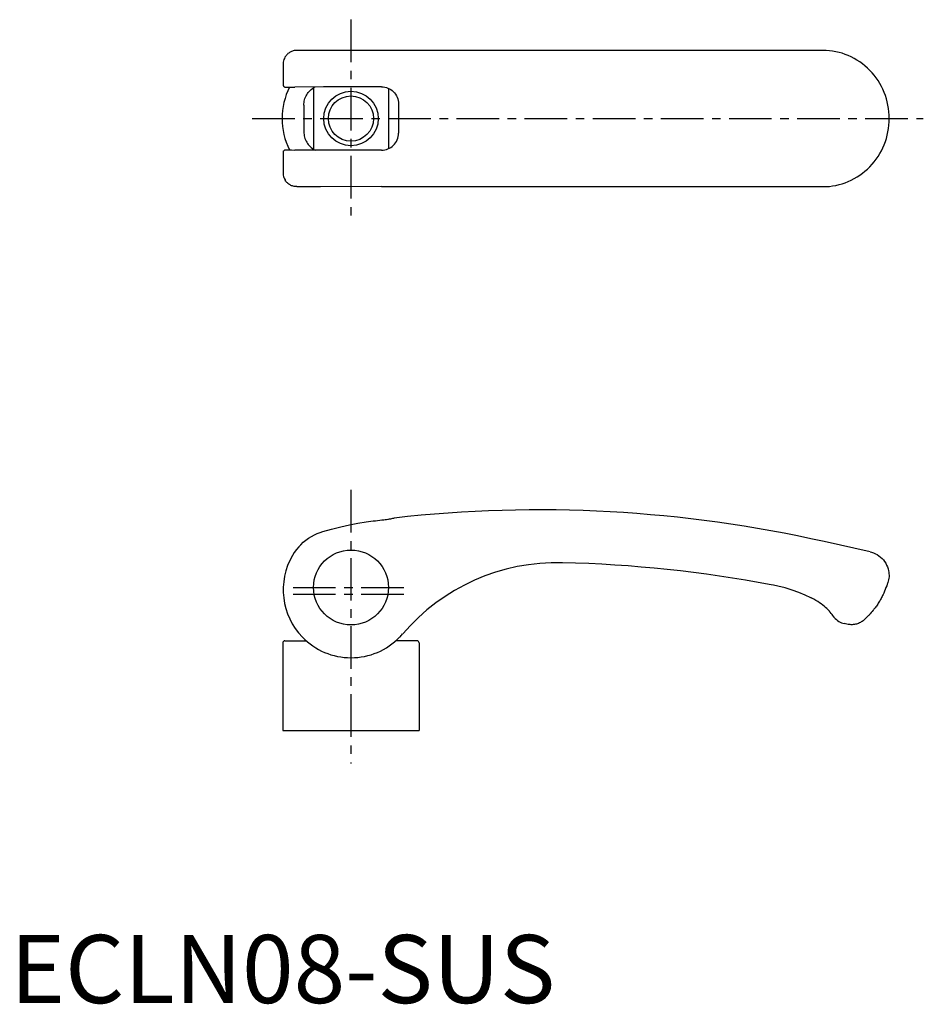
# Model space of a CAD drawing. Extents: x 1 to 134, y 0 to 144.
import ezdxf

# ---------------------------------------------------------------- set-up
doc = ezdxf.new("R2010")
doc.units = 0
doc.header["$LTSCALE"] = 5
doc.linetypes.add('CENTER', pattern=[2, 1.25, -0.25, 0.25, -0.25])
doc.layers.get('0').update_dxf_attribs({"linetype": 'CONTINUOUS'})
doc.layers.add('1', color=1, linetype='CENTER')
doc.layers.add('3', color=3, linetype='CONTINUOUS')
doc.styles.add('STANDARD1', font='txt')

msp = doc.modelspace()

# ---------------------------------------------------------------- linework, layer by layer
for p, q in [((50, 139.83), (42.03, 139.83)), ((119.27, 139.83), (50, 139.83)), ((40.04, 137.83), (40.04, 134.81)), ((45.95, 134.48), (41.76, 134.45)), ((53.29, 134.48), (45.95, 134.48)), ((54.48, 134.48), (53.29, 134.48)), ((44.5, 134.33), (44.5, 125.32)), ((55.5, 134.26), (55.5, 125.39)), ((43.09, 131.77), (43.09, 127.88)), ((56.97, 132), (56.97, 127.66)), ((40.04, 124.84), (40.04, 121.83)), ((45.95, 125.18), (41.76, 125.2)), ((53.29, 125.17), (45.95, 125.18)), ((54.48, 125.17), (53.29, 125.17)), ((42.03, 119.83), (45.52, 119.83)), ((54.49, 119.83), (45.52, 119.82)), ((54.49, 119.83), (119.27, 119.83)), ((53.61, 70.8), (54.53, 70.91)), ((54.44, 70.89), (54.44, 70.9)), ((54.53, 70.91), (54.63, 70.92)), ((54.63, 70.92), (54.73, 70.93)), ((54.73, 70.93), (54.83, 70.94)), ((54.83, 70.94), (55.03, 70.97)), ((55.03, 70.97), (55.22, 71)), ((55.22, 71), (55.4, 71.02)), ((55.4, 71.02), (55.49, 71.04)), ((55.49, 71.04), (55.66, 71.07)), ((55.66, 71.07), (55.83, 71.09)), ((55.83, 71.09), (55.98, 71.12)), ((55.98, 71.12), (56.13, 71.15)), ((56.13, 71.15), (56.2, 71.16)), ((56.2, 71.16), (56.26, 71.18)), ((56.26, 71.18), (56.33, 71.19)), ((45.85, 69.2), (47.15, 69.55)), ((47.15, 69.55), (48.49, 69.88)), ((48.49, 69.88), (49.78, 70.18)), ((49.78, 70.18), (51.02, 70.42)), ((51.02, 70.42), (52.21, 70.62)), ((52.21, 70.62), (53.25, 70.76)), ((53.25, 70.76), (53.61, 70.8)), ((53.25, 70.76), (53.25, 70.76)), ((43, 67.63), (43.39, 67.95)), ((43.39, 67.95), (43.79, 68.24)), ((43.79, 68.24), (44.21, 68.5)), ((44.21, 68.5), (44.63, 68.73)), ((44.63, 68.73), (45.06, 68.93)), ((45.06, 68.93), (45.5, 69.09)), ((45.5, 69.09), (45.85, 69.2)), ((45.85, 69.2), (45.85, 69.2)), ((42.35, 66.98), (42.63, 67.28)), ((42.63, 67.28), (43, 67.63)), ((126.21, 66.22), (119.43, 67.73)), ((128.92, 63.26), (129, 62.57)), ((111.99, 61.34), (111.69, 61.4)), ((112.67, 61.2), (111.99, 61.34)), ((113.72, 60.93), (112.66, 61.2)), ((114.74, 60.62), (113.72, 60.93)), ((115.72, 60.27), (114.73, 60.62)), ((116.67, 59.88), (115.71, 60.27)), ((117.5, 59.5), (116.67, 59.88)), ((117.56, 59.47), (117.5, 59.5)), ((117.63, 59.44), (117.55, 59.47)), ((117.73, 59.38), (117.61, 59.44)), ((117.84, 59.33), (117.72, 59.39)), ((117.94, 59.27), (117.83, 59.33)), ((118.06, 59.21), (117.93, 59.28)), ((118.06, 59.21), (118.04, 59.22)), ((118.24, 59.1), (118.06, 59.21)), ((118.51, 58.93), (118.24, 59.1)), ((118.76, 58.76), (118.5, 58.94)), ((119.01, 58.59), (118.76, 58.77)), ((119.23, 58.41), (119, 58.59)), ((119.45, 58.24), (119.23, 58.42)), ((119.65, 58.07), (119.44, 58.25)), ((119.65, 58.07), (119.64, 58.08)), ((119.85, 57.9), (119.65, 58.07)), ((119.91, 57.85), (119.85, 57.9)), ((119.96, 57.8), (119.91, 57.85)), ((120, 57.76), (119.95, 57.81)), ((120.04, 57.72), (120, 57.76)), ((120.05, 57.71), (120.04, 57.72)), ((120.07, 57.69), (120.04, 57.71)), ((120.09, 57.67), (120.07, 57.69)), ((120.09, 57.66), (120.09, 57.67)), ((120.14, 57.61), (120.09, 57.66)), ((120.35, 57.36), (120.35, 57.36)), ((120.92, 56.63), (120.9, 56.65)), ((120.93, 56.61), (120.92, 56.63)), ((120.94, 56.6), (120.93, 56.61)), ((122.95, 55.59), (122.4, 55.7)), ((40, 52.86), (40, 40)), ((40.31, 53.17), (43.43, 53.17)), ((59.69, 53.17), (56.59, 53.17)), ((60, 52.86), (60, 40)), ((40, 40), (60, 40))]:
    msp.add_line(p, q)
for points in [[(40.35, 138.89), (40.31, 138.83), (40.22, 138.66), (40.15, 138.49), (40.1, 138.3), (40.06, 138.12), (40.04, 137.93), (40.04, 137.83)], [(40.04, 134.81), (40.04, 134.8), (40.05, 134.74), (40.06, 134.68), (40.08, 134.63), (40.09, 134.62)], [(40.09, 134.62), (40.12, 134.57), (40.14, 134.54), (40.18, 134.51), (40.2, 134.49), (40.24, 134.47), (40.28, 134.44), (40.31, 134.43), (40.35, 134.42), (40.4, 134.41), (40.44, 134.41), (40.49, 134.41), (40.54, 134.42), (40.57, 134.42), (40.63, 134.43), (40.68, 134.43), (40.76, 134.43), (40.94, 134.44), (41.28, 134.45), (41.76, 134.45)], [(40.08, 125.03), (40.06, 124.97), (40.05, 124.91), (40.04, 124.86), (40.04, 124.84)], [(40.09, 125.04), (40.12, 125.08), (40.14, 125.11), (40.18, 125.15), (40.2, 125.16), (40.24, 125.19), (40.28, 125.21), (40.31, 125.22), (40.35, 125.23), (40.4, 125.24), (40.44, 125.24), (40.49, 125.24), (40.54, 125.24), (40.57, 125.23), (40.63, 125.23), (40.68, 125.22), (40.76, 125.22), (40.94, 125.22), (41.28, 125.21), (41.76, 125.2)], [(40.04, 121.83), (40.04, 121.72), (40.06, 121.53), (40.1, 121.34), (40.16, 121.16), (40.23, 120.98), (40.32, 120.81), (40.35, 120.76)], [(42.35, 66.98), (42, 66.56), (41.68, 66.12), (41.42, 65.71)], [(126.21, 66.22), (126.4, 66.18), (126.69, 66.08), (126.96, 65.96), (127.23, 65.82), (127.48, 65.66), (127.72, 65.47), (127.94, 65.27), (128.14, 65.05), (128.32, 64.81), (128.48, 64.55), (128.62, 64.28), (128.74, 64.01), (128.83, 63.72), (128.89, 63.42), (128.92, 63.26)], [(120.28, 57.45), (120.25, 57.48), (120.22, 57.52), (120.18, 57.56), (120.14, 57.61)], [(120.35, 57.36), (120.33, 57.39), (120.28, 57.45)], [(120.88, 56.68), (120.87, 56.69), (120.86, 56.7), (120.85, 56.71)], [(120.9, 56.65), (120.89, 56.67), (120.88, 56.68)]]:
    msp.add_lwpolyline(points)
for points in [[(42.03, 139.83, 0.063206), (41.53, 139.76, 0.063206), (41.07, 139.58, 0.063206), (40.66, 139.28, 0.063206), (40.35, 138.89)], [(119.27, 119.83, 0), (119.27, 119.83, 0.100972), (122.98, 120.58, 0.099484), (126.15, 122.76, 0.097451), (128.26, 125.99, 0.09606), (129, 129.83, 0.09606), (128.26, 133.67, 0.097451), (126.15, 136.9, 0.099484), (122.98, 139.07, 0.100972), (119.27, 139.83, 0.100972)], [(119.27, 119.83, 0), (119.27, 119.83, 0.100972), (122.98, 120.58, 0.099484), (126.15, 122.76, 0.097451), (128.26, 125.99, 0.09606), (129, 129.83, 0.09606), (128.26, 133.67, 0.097451), (126.15, 136.9, 0.099484), (122.98, 139.07, 0.100972), (119.27, 139.83, 0.100972)], [(43.09, 131.77, -0.069201), (43.19, 132.57, -0.069201), (43.5, 133.32, -0.068962), (43.99, 133.94, -0.080299), (44.76, 134.47)], [(54.48, 134.48, -0.098551), (55.43, 134.3, -0.098551), (56.24, 133.76, -0.098541), (56.78, 132.95, -0.098541), (56.97, 132)], [(43.09, 127.88, 0.069201), (43.19, 127.08, 0.069201), (43.5, 126.34, 0.068962), (43.99, 125.71, 0.080299), (44.76, 125.18)], [(54.48, 125.17, 0.098551), (55.43, 125.36, 0.098551), (56.24, 125.9, 0.098541), (56.78, 126.7, 0.098541), (56.97, 127.66)], [(42.03, 119.83, -0.063206), (41.53, 119.89, -0.063206), (41.07, 120.08, -0.063206), (40.66, 120.37, -0.063206), (40.35, 120.76)], [(129, 62.57, -0.014402), (128.79, 61.72, -0.025936), (128.63, 61.25, -0.002873), (128.19, 60.18, -0.014918), (128.1, 59.98, -0.012891), (127.8, 59.38, -0.01415), (127.49, 58.85, -0.012612), (127.11, 58.28, -0.01439), (126.75, 57.8, -0.010388), (126.64, 57.67, -0.002046), (126.05, 56.98, -0.0207), (125.78, 56.7, -0.011372), (125.27, 56.22)], [(125.27, 56.22, -0.057794), (124.76, 55.86, -0.057794), (124.18, 55.63, -0.057794), (123.57, 55.54, -0.057794), (122.95, 55.59)]]:
    msp.add_lwpolyline(points, format="xyb")
for centre, radius in [((50, 129.83), 3.32), ((50, 61), 5.5)]:
    msp.add_circle(centre, radius)
for centre, radius, start, end in [((50.01, 129.83), 10.13, 152.9184, 180), ((50.01, 129.83), 10.13, 180, 206.9131), ((77.63, -117.34), 189.73, 77.2733, 96.4463), ((50.01, 60.65), 9.96, 149.5094, 224.2436), ((80.31, 34.76), 29.89, 88.5776, 139.4775), ((76.29, -126.84), 191.54, 79.3521, 88.5776), ((112.36, 50.61), 10.46, 35.6765, 40.1929), ((123.28, 58.46), 2.99, 215.6765, 218.2899), ((122.89, 58.15), 2.49, 218.2899, 258.6728), ((50.01, 60.65), 9.96, 224.2438, 315.7562), ((50.01, 60.65), 9.96, 315.7804, 319.4775), ((40.31, 52.86), 0.313, 90, 179.5), ((59.69, 52.86), 0.313, 0.5, 90)]:
    msp.add_arc(centre, radius, start, end)
at = {"layer": '1'}
for p, q in [((50, 144.34), (50, 140.43)), ((50, 144.34), (50, 115.32)), ((35.49, 129.83), (134, 129.83)), ((50, 75.32), (50, 35.15)), ((41.5, 61), (58.5, 61)), ((41.5, 60), (58.5, 60))]:
    msp.add_line(p, q, dxfattribs=at)
at = {"layer": '3'}
msp.add_circle((50, 129.83), 4, dxfattribs=at)

# ---------------------------------------------------------------- texts
at = {"color": 3, "style": 'STANDARD1'}
msp.add_text('ECLN08-SUS', height=10, dxfattribs=at).set_placement((0, 0))

doc.saveas('drawing.dxf')
